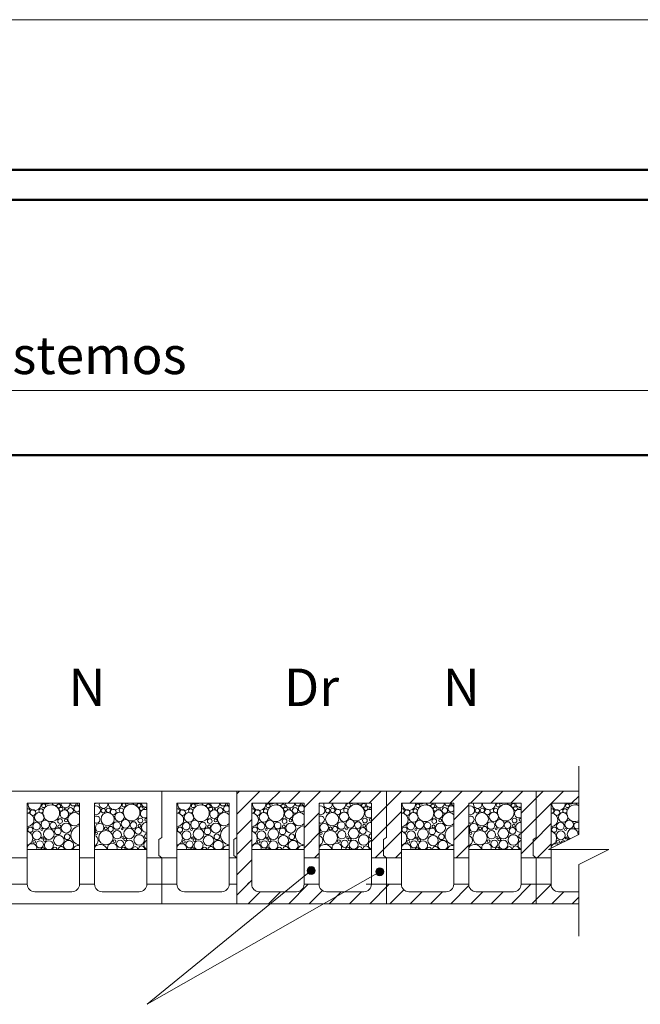
# Model space of a CAD drawing. Units: millimetres. Extents: x -1447 to -945, y 4914 to 5211.
# Drawn here: x -1369 to -1328, y 5145 to 5211 of the extents above; entities that cross this region are included whole.
import ezdxf

# ---------------------------------------------------------------- set-up
doc = ezdxf.new("R2010")
doc.units = ezdxf.units.MM
doc.layers.get('0').update_dxf_attribs({"lineweight": 18})
for name, color, linetype, lineweight in [('01 durisol', 7, 'Continuous', 18), ('82 popisky', 7, 'Continuous', 18), ('remas', 7, 'Continuous', 50), ('v', 7, 'Continuous', 35)]:
    doc.layers.add(name, color=color, linetype=linetype, lineweight=lineweight)
doc.styles.get("Standard").update_dxf_attribs({"font": 'ARIAL.TTF', "height": 2.5})
pattern_1 = [(45, (-12.2026, 0), (-0.67351921, 0.67351921), [])]

# ---------------------------------------------------------------- blocks, each defined once
blk = doc.blocks.new('T')
blk.add_hatch(color=256).paths.add_polyline_path([(-0.267, 0, 1), (0.267, 0, 1)])
blk.add_circle((0, 0), 0.267)

msp = doc.modelspace()

# ---------------------------------------------------------------- hatches: boundary and pattern name
at = {"lineweight": 13}
h = msp.add_hatch(dxfattribs=at)
h.set_pattern_fill('ANSI31', color=256, scale=0.3, style=0)
h.set_pattern_definition(pattern_1)
h.paths.add_polyline_path([(-1332.254, 5159.534), (-1335.092, 5159.534), (-1335.092, 5156.439), (-1335.292, 5156.299), (-1335.292, 5155.239), (-1335.092, 5155.099), (-1334.092, 5155.099), (-1334.092, 5155.635), (-1334.254, 5155.635), (-1334.092, 5155.716), (-1334.092, 5158.734), (-1332.254, 5158.734)])
h.paths.add_polyline_path([(-1332.254, 5152.834), (-1333.592, 5152.834, -0.414214), (-1334.092, 5153.334), (-1335.092, 5153.334), (-1335.092, 5152.034), (-1332.254, 5152.034)])
h.paths.add_polyline_path([(-1335.092, 5153.334), (-1336.092, 5153.334, -0.414214), (-1336.592, 5152.834), (-1339.072, 5152.834, -0.414214), (-1339.572, 5153.334), (-1340.572, 5153.334, -0.414214), (-1341.072, 5152.834), (-1343.552, 5152.834, -0.414214), (-1344.052, 5153.334), (-1345.052, 5153.334), (-1345.052, 5152.034), (-1335.092, 5152.034)])
h.paths.add_polyline_path([(-1345.052, 5153.334), (-1346.052, 5153.334, -0.414214), (-1346.552, 5152.834), (-1346.922, 5152.834), (-1347.778, 5152.034), (-1345.052, 5152.034)], flags=17)
h.paths.add_polyline_path([(-1346.922, 5152.834), (-1349.032, 5152.834, -0.414214), (-1349.532, 5153.334), (-1350.321, 5153.334), (-1350.701, 5152.034), (-1347.778, 5152.034)], flags=17)
h.paths.add_polyline_path([(-1350.321, 5153.334), (-1350.532, 5153.334, -0.414214), (-1351.032, 5152.834), (-1353.512, 5152.834, -0.414214), (-1354.012, 5153.334), (-1354.012, 5158.734), (-1350.532, 5158.734), (-1350.532, 5155.099), (-1349.532, 5155.099), (-1349.532, 5158.734), (-1346.052, 5158.734), (-1346.052, 5155.099), (-1345.052, 5155.099), (-1345.252, 5155.239), (-1345.252, 5156.299), (-1345.052, 5156.439), (-1345.052, 5159.534), (-1355.012, 5159.534), (-1355.012, 5156.439), (-1355.012, 5152.034), (-1350.701, 5152.034)])
h = msp.add_hatch(dxfattribs=at)
h.set_pattern_fill('ANSI31', color=256, scale=0.3, style=0)
h.set_pattern_definition(pattern_1)
h.paths.add_polyline_path([(-1345.052, 5159.534), (-1345.052, 5156.439), (-1345.252, 5156.299), (-1345.252, 5155.239), (-1345.052, 5155.099), (-1344.052, 5155.099), (-1344.052, 5158.734), (-1340.572, 5158.734), (-1340.572, 5155.099), (-1339.572, 5155.099), (-1339.572, 5158.734), (-1336.092, 5158.734), (-1336.092, 5155.099), (-1335.092, 5155.099), (-1335.292, 5155.239), (-1335.292, 5156.299), (-1335.092, 5156.439), (-1335.092, 5159.534)])
h = msp.add_hatch(dxfattribs=at)
h.set_pattern_fill('ANSI31', color=256, scale=0.3, style=0)
h.set_pattern_definition(pattern_1)
h.paths.add_polyline_path([(-1355.012, 5153.334), (-1354.012, 5153.334), (-1354.012, 5155.099), (-1355.012, 5155.099)])

# ---------------------------------------------------------------- linework, layer by layer
for p, q in [((-1446.922, 5210.885), (-1236.922, 5210.885)), ((-1248.922, 5186.203), (-1415.31, 5186.203))]:
    msp.add_line(p, q)
for p, q in [((-1359.992, 5159.534), (-1355.012, 5159.534)), ((-1358.992, 5158.734), (-1355.512, 5158.734)), ((-1355.512, 5155.099), (-1355.512, 5158.734)), ((-1355.012, 5156.439), (-1355.212, 5156.299)), ((-1355.212, 5156.299), (-1355.212, 5155.239)), ((-1355.512, 5155.634), (-1358.992, 5155.634)), ((-1350.532, 5155.634), (-1354.012, 5155.634)), ((-1346.052, 5155.634), (-1349.532, 5155.634)), ((-1340.572, 5155.634), (-1344.052, 5155.634)), ((-1336.092, 5155.634), (-1339.572, 5155.634)), ((-1330.612, 5155.634), (-1334.092, 5155.634)), ((-1355.512, 5155.099), (-1355.512, 5153.334)), ((-1355.512, 5155.099), (-1355.012, 5155.099)), ((-1355.012, 5155.099), (-1355.212, 5155.239)), ((-1350.532, 5155.099), (-1349.532, 5155.099)), ((-1346.052, 5155.099), (-1345.052, 5155.099)), ((-1345.052, 5155.099), (-1345.052, 5153.334)), ((-1344.052, 5155.099), (-1344.052, 5153.334)), ((-1340.572, 5155.099), (-1340.572, 5153.334)), ((-1339.572, 5155.099), (-1339.572, 5153.334)), ((-1336.092, 5155.099), (-1336.092, 5153.334)), ((-1335.092, 5155.099), (-1335.092, 5153.334)), ((-1334.092, 5155.099), (-1334.092, 5153.334)), ((-1350.056, 5154.24), (-1360.959, 5145.338)), ((-1345.496, 5154.166), (-1360.959, 5145.338)), ((-1355.012, 5153.334), (-1355.512, 5153.334)), ((-1350.532, 5153.334), (-1349.532, 5153.334)), ((-1346.387, 5153.334), (-1345.052, 5153.334)), ((-1356.012, 5152.834), (-1358.492, 5152.834)), ((-1355.012, 5152.034), (-1359.992, 5152.034))]:
    msp.add_line(p, q, dxfattribs=at)
for centre, radius in [((-1357.393, 5158.059), 0.556), ((-1356.901, 5158.545), 0.127), ((-1352.918, 5158.561), 0.127), ((-1352.413, 5158.059), 0.556), ((-1351.921, 5158.545), 0.127), ((-1347.575, 5158.601), 0.127), ((-1347.069, 5158.1), 0.556), ((-1346.578, 5158.585), 0.127), ((-1342.958, 5158.561), 0.127), ((-1342.453, 5158.059), 0.556), ((-1341.961, 5158.545), 0.127), ((-1337.615, 5158.601), 0.127), ((-1337.109, 5158.1), 0.556), ((-1336.618, 5158.585), 0.127), ((-1332.998, 5158.561), 0.127), ((-1356.743, 5158.323), 0.127), ((-1356.521, 5157.991), 0.285), ((-1356.458, 5158.339), 0.0633), ((-1356.11, 5158.244), 0.19), ((-1353.63, 5158.102), 0.19), ((-1353.208, 5157.781), 0.318), ((-1353.092, 5158.213), 0.142), ((-1351.763, 5158.323), 0.127), ((-1351.541, 5157.991), 0.285), ((-1351.478, 5158.339), 0.0633), ((-1351.13, 5158.244), 0.19), ((-1348.66, 5157.663), 0.437), ((-1348.952, 5158.222), 0.142), ((-1348.62, 5158.253), 0.142), ((-1348.287, 5158.143), 0.19), ((-1347.865, 5157.822), 0.318), ((-1347.749, 5158.253), 0.142), ((-1346.42, 5158.364), 0.127), ((-1346.135, 5158.38), 0.0633), ((-1343.67, 5158.102), 0.19), ((-1343.248, 5157.781), 0.318), ((-1343.132, 5158.213), 0.142), ((-1341.803, 5158.323), 0.127), ((-1341.581, 5157.991), 0.285), ((-1341.518, 5158.339), 0.0633), ((-1341.17, 5158.244), 0.19), ((-1338.7, 5157.663), 0.437), ((-1338.992, 5158.222), 0.142), ((-1338.66, 5158.253), 0.142), ((-1338.327, 5158.143), 0.19), ((-1337.905, 5157.822), 0.318), ((-1337.789, 5158.253), 0.142), ((-1336.46, 5158.364), 0.127), ((-1336.175, 5158.38), 0.0633), ((-1333.71, 5158.102), 0.19), ((-1333.288, 5157.781), 0.318), ((-1333.172, 5158.213), 0.142), ((-1357.265, 5157.232), 0.221), ((-1356.806, 5157.533), 0.158), ((-1356.854, 5157.185), 0.0949), ((-1356.395, 5157.074), 0.332), ((-1356.411, 5157.58), 0.0949), ((-1353.393, 5157.201), 0.253), ((-1352.807, 5157.311), 0.285), ((-1352.285, 5157.232), 0.221), ((-1351.826, 5157.533), 0.158), ((-1351.874, 5157.185), 0.0949), ((-1351.415, 5157.074), 0.332), ((-1351.431, 5157.58), 0.0949), ((-1349.189, 5157.099), 0.285), ((-1348.05, 5157.241), 0.253), ((-1347.464, 5157.352), 0.285), ((-1346.942, 5157.273), 0.221), ((-1346.483, 5157.573), 0.158), ((-1346.53, 5157.225), 0.0949), ((-1343.433, 5157.201), 0.253), ((-1342.847, 5157.311), 0.285), ((-1342.325, 5157.232), 0.221), ((-1341.866, 5157.533), 0.158), ((-1341.914, 5157.185), 0.0949), ((-1341.455, 5157.074), 0.332), ((-1341.471, 5157.58), 0.0949), ((-1339.229, 5157.099), 0.285), ((-1338.09, 5157.241), 0.253), ((-1337.504, 5157.352), 0.285), ((-1336.982, 5157.273), 0.221), ((-1336.523, 5157.573), 0.158), ((-1336.57, 5157.225), 0.0949), ((-1333.473, 5157.201), 0.253), ((-1332.887, 5157.311), 0.285), ((-1357.552, 5156.669), 0.358), ((-1356.885, 5156.236), 0.348), ((-1356.949, 5156.853), 0.221), ((-1356.331, 5156.489), 0.19), ((-1353.805, 5156.963), 0.174), ((-1353.367, 5156.589), 0.291), ((-1353.045, 5156.979), 0.0633), ((-1352.572, 5156.669), 0.358), ((-1351.905, 5156.236), 0.348), ((-1351.969, 5156.853), 0.221), ((-1351.351, 5156.489), 0.19), ((-1349.411, 5156.719), 0.0791), ((-1348.779, 5156.431), 0.477), ((-1348.778, 5157.051), 0.0949), ((-1348.461, 5157.004), 0.174), ((-1348.024, 5156.63), 0.284), ((-1347.702, 5157.02), 0.0633), ((-1347.229, 5156.709), 0.358), ((-1346.562, 5156.277), 0.348), ((-1346.625, 5156.893), 0.221), ((-1343.845, 5156.963), 0.174), ((-1343.407, 5156.589), 0.291), ((-1343.085, 5156.979), 0.0633), ((-1342.612, 5156.669), 0.358), ((-1341.945, 5156.236), 0.348), ((-1342.009, 5156.853), 0.221), ((-1341.391, 5156.489), 0.19), ((-1339.451, 5156.719), 0.0791), ((-1338.819, 5156.431), 0.477), ((-1338.818, 5157.051), 0.0949), ((-1338.501, 5157.004), 0.174), ((-1338.064, 5156.63), 0.284), ((-1337.742, 5157.02), 0.0633), ((-1337.269, 5156.709), 0.358), ((-1336.602, 5156.277), 0.348), ((-1336.665, 5156.893), 0.221), ((-1333.885, 5156.963), 0.174), ((-1333.447, 5156.589), 0.291), ((-1333.125, 5156.979), 0.0633), ((-1353.551, 5156.157), 0.095), ((-1353.171, 5155.983), 0.237), ((-1352.997, 5156.41), 0.0633), ((-1352.839, 5156.268), 0.095), ((-1348.208, 5156.197), 0.095), ((-1347.828, 5156.023), 0.237), ((-1347.654, 5156.45), 0.0633), ((-1347.496, 5156.308), 0.095), ((-1347.227, 5155.96), 0.3), ((-1343.591, 5156.157), 0.095), ((-1343.211, 5155.983), 0.237), ((-1343.037, 5156.41), 0.0633), ((-1342.879, 5156.268), 0.095), ((-1338.248, 5156.197), 0.095), ((-1337.868, 5156.023), 0.237), ((-1337.694, 5156.45), 0.0633), ((-1337.536, 5156.308), 0.095), ((-1337.267, 5155.96), 0.3), ((-1333.631, 5156.157), 0.095), ((-1333.077, 5156.41), 0.0633)]:
    msp.add_circle(centre, radius, dxfattribs=at)
for centre, radius, start, end in [((-1357.123, 5158.798), 0.221, 196.84608, 343.15392), ((-1356.442, 5158.719), 0.3, 177.15582, 2.84418), ((-1355.92, 5158.75), 0.206, 184.6647, 355.3353), ((-1355.683, 5158.355), 0.206, 33.84264, 326.15736), ((-1355.35, 5158.814), 0.332, 193.93495, 240.87913), ((-1354.279, 5158.624), 0.285, 340.06133, 19.93867), ((-1353.52, 5158.687), 0.443, 173.96712, 6.03288), ((-1352.697, 5158.972), 0.301, 232.35779, 307.64221), ((-1352.143, 5158.798), 0.221, 196.84608, 343.15392), ((-1351.462, 5158.719), 0.3, 177.15582, 2.84418), ((-1350.94, 5158.75), 0.206, 184.6647, 355.3353), ((-1350.703, 5158.355), 0.206, 33.84264, 326.15736), ((-1350.37, 5158.814), 0.332, 193.93495, 240.87913), ((-1349.664, 5159.139), 0.475, 286.19028, 301.42018), ((-1349.443, 5158.253), 0.3, 252.73275, 107.26725), ((-1348.936, 5158.664), 0.285, 165.9229, 14.0771), ((-1348.176, 5158.728), 0.443, 179.2263, 0.7737), ((-1347.353, 5159.012), 0.301, 247.92818, 292.07182), ((-1346.8, 5158.838), 0.221, 208.2288, 331.7712), ((-1346.119, 5158.759), 0.3, 184.89694, 282.92449), ((-1344.319, 5158.624), 0.285, 340.06133, 19.93867), ((-1343.56, 5158.687), 0.443, 173.96712, 6.03288), ((-1342.737, 5158.972), 0.301, 232.35779, 307.64221), ((-1342.183, 5158.798), 0.221, 196.84608, 343.15392), ((-1341.502, 5158.719), 0.3, 177.15582, 2.84418), ((-1340.98, 5158.75), 0.206, 184.6647, 355.3353), ((-1340.743, 5158.355), 0.206, 33.84264, 326.15736), ((-1340.41, 5158.814), 0.332, 193.93495, 240.87913), ((-1339.704, 5159.139), 0.475, 286.19028, 301.42018), ((-1339.483, 5158.253), 0.3, 252.73275, 107.26725), ((-1338.976, 5158.664), 0.285, 165.9229, 14.0771), ((-1338.216, 5158.728), 0.443, 179.2263, 0.7737), ((-1337.393, 5159.012), 0.301, 247.92818, 292.07182), ((-1336.84, 5158.838), 0.221, 208.2288, 331.7712), ((-1336.159, 5158.759), 0.3, 184.89694, 282.92449), ((-1334.359, 5158.624), 0.285, 340.06133, 19.93867), ((-1333.6, 5158.687), 0.443, 173.96712, 6.03288), ((-1332.493, 5158.059), 0.556, 64.63466, 295.36534), ((-1332.777, 5158.972), 0.301, 232.35779, 307.64221), ((-1332.223, 5158.798), 0.221, 196.84608, 261.78004), ((-1355.842, 5157.662), 0.437, 40.93528, 319.06472), ((-1353.963, 5158.213), 0.142, 249.90125, 110.09875), ((-1354.003, 5157.622), 0.437, 268.87685, 91.12315), ((-1350.862, 5157.662), 0.437, 40.93528, 319.06472), ((-1349.411, 5157.636), 0.237, 239.37442, 120.62558), ((-1346.198, 5158.032), 0.285, 59.06287, 300.93713), ((-1344.003, 5158.213), 0.142, 249.90125, 110.09875), ((-1344.043, 5157.622), 0.437, 268.87685, 91.12315), ((-1340.902, 5157.662), 0.437, 40.93528, 319.06472), ((-1339.451, 5157.636), 0.237, 239.37442, 120.62558), ((-1336.238, 5158.032), 0.285, 59.06287, 300.93713), ((-1334.043, 5158.213), 0.142, 249.90125, 110.09875), ((-1334.083, 5157.622), 0.437, 268.87685, 91.12315), ((-1355.444, 5156.589), 0.636, 96.09272, 263.90728), ((-1350.464, 5156.589), 0.636, 96.09272, 263.90728), ((-1346.072, 5157.115), 0.332, 86.59512, 273.40488), ((-1346.087, 5157.621), 0.0949, 67.9959, 292.0041), ((-1340.504, 5156.589), 0.636, 96.09272, 263.90728), ((-1336.112, 5157.115), 0.332, 86.59512, 273.40488), ((-1336.127, 5157.621), 0.0949, 67.9959, 292.0041), ((-1332.365, 5157.232), 0.221, 59.973, 300.027), ((-1354.123, 5156.39), 0.477, 283.42874, 76.57126), ((-1349.712, 5156.862), 0.237, 319.31235, 40.68765), ((-1349.633, 5156.245), 0.348, 286.83085, 73.16915), ((-1346.008, 5156.53), 0.19, 103.27766, 256.72234), ((-1344.163, 5156.39), 0.477, 283.42874, 76.57126), ((-1339.752, 5156.862), 0.237, 319.31235, 40.68765), ((-1339.673, 5156.245), 0.348, 286.83085, 73.16915), ((-1336.048, 5156.53), 0.19, 103.27766, 256.72234), ((-1334.203, 5156.39), 0.477, 283.42874, 76.57126), ((-1332.652, 5156.669), 0.358, 351.04971, 242.08039), ((-1332.049, 5156.853), 0.221, 158.33051, 201.66949), ((-1356.236, 5155.92), 0.332, 300.53174, 239.46826), ((-1353.694, 5155.714), 0.316, 345.26105, 194.73895), ((-1352.57, 5155.92), 0.3, 287.82119, 252.17881), ((-1351.256, 5155.92), 0.332, 300.53174, 239.46826), ((-1349.142, 5155.486), 0.49, 17.5487, 142.68647), ((-1348.351, 5155.755), 0.316, 337.50208, 202.49792), ((-1345.913, 5155.96), 0.332, 114.65715, 245.34285), ((-1343.734, 5155.714), 0.316, 345.26105, 194.73895), ((-1342.61, 5155.92), 0.3, 287.82119, 252.17881), ((-1341.296, 5155.92), 0.332, 300.53174, 239.46826), ((-1339.182, 5155.486), 0.49, 17.5487, 142.68647), ((-1338.391, 5155.755), 0.316, 337.50208, 202.49792), ((-1335.953, 5155.96), 0.332, 114.65715, 245.34285), ((-1333.774, 5155.714), 0.316, 53.69496, 179.43515), ((-1333.251, 5155.983), 0.237, 61.94538, 171.18472), ((-1332.919, 5156.268), 0.095, 45.86267, 187.26743), ((-1357.154, 5155.635), 0.158, 359.49403, 180.50597), ((-1356.727, 5155.635), 0.206, 359.61079, 180.38921), ((-1355.619, 5155.588), 0.316, 70.14095, 171.62888), ((-1352.966, 5155.635), 0.127, 359.36753, 180.63247), ((-1352.174, 5155.635), 0.158, 359.49403, 180.50597), ((-1351.747, 5155.635), 0.206, 359.61079, 180.38921), ((-1350.639, 5155.588), 0.316, 70.14095, 171.62888), ((-1347.623, 5155.676), 0.127, 340.63258, 199.36742), ((-1346.831, 5155.676), 0.158, 344.61525, 195.38475), ((-1346.404, 5155.676), 0.206, 348.22455, 191.77545), ((-1343.006, 5155.635), 0.127, 359.36753, 180.63247), ((-1342.214, 5155.635), 0.158, 359.49403, 180.50597), ((-1341.787, 5155.635), 0.206, 359.61079, 180.38921), ((-1340.679, 5155.588), 0.316, 70.14095, 171.62888), ((-1337.663, 5155.676), 0.127, 340.63258, 199.36742), ((-1336.871, 5155.676), 0.158, 344.61525, 195.38475), ((-1336.444, 5155.676), 0.206, 348.22455, 191.77545), ((-1333.774, 5155.714), 0.316, 194.47752, 194.73895), ((-1333.774, 5155.714), 0.316, 345.26105, 345.52248), ((-1333.046, 5155.635), 0.127, 180, 180.63247), ((-1333.046, 5155.635), 0.127, 359.36753, 0), ((-1332.65, 5155.92), 0.3, 251.32829, 252.17881), ((-1332.65, 5155.92), 0.3, 287.82119, 288.67171), ((-1332.254, 5155.635), 0.158, 180, 180.50597), ((-1332.254, 5155.635), 0.158, 359.49403, 0), ((-1331.827, 5155.635), 0.206, 180, 180.38921), ((-1331.827, 5155.635), 0.206, 359.61079, 0), ((-1356.012, 5153.334), 0.5, 270, 0)]:
    msp.add_arc(centre, radius, start, end, dxfattribs=at)
at = {"layer": '01 durisol', "lineweight": 13}
for p, q in [((-1369.952, 5159.534), (-1359.992, 5159.534)), ((-1359.992, 5159.534), (-1359.992, 5156.439)), ((-1359.992, 5156.439), (-1359.992, 5159.534)), ((-1368.952, 5155.099), (-1368.952, 5158.734)), ((-1368.952, 5158.734), (-1365.472, 5158.734)), ((-1365.472, 5155.099), (-1365.472, 5158.734)), ((-1364.472, 5158.734), (-1360.992, 5158.734)), ((-1364.472, 5158.734), (-1364.472, 5155.099)), ((-1360.992, 5158.734), (-1360.992, 5155.099)), ((-1358.992, 5155.099), (-1358.992, 5158.734)), ((-1359.992, 5156.439), (-1360.192, 5156.299)), ((-1359.992, 5156.439), (-1360.192, 5156.299)), ((-1360.192, 5156.299), (-1360.192, 5155.239)), ((-1360.192, 5156.299), (-1360.192, 5155.239)), ((-1365.472, 5155.634), (-1368.952, 5155.634)), ((-1360.992, 5155.634), (-1364.472, 5155.634)), ((-1369.952, 5155.099), (-1368.952, 5155.099)), ((-1368.952, 5155.099), (-1368.952, 5153.334)), ((-1365.472, 5155.099), (-1365.472, 5153.334)), ((-1365.472, 5155.099), (-1364.472, 5155.099)), ((-1364.472, 5155.099), (-1364.472, 5153.334)), ((-1360.992, 5155.099), (-1360.992, 5153.334)), ((-1360.992, 5155.099), (-1359.992, 5155.099)), ((-1359.992, 5155.099), (-1360.192, 5155.239)), ((-1359.992, 5155.099), (-1360.192, 5155.239)), ((-1359.992, 5155.099), (-1359.992, 5153.334)), ((-1359.992, 5155.099), (-1359.992, 5153.334)), ((-1359.992, 5155.099), (-1358.992, 5155.099)), ((-1358.992, 5155.099), (-1358.992, 5153.334)), ((-1368.952, 5153.334), (-1369.952, 5153.334)), ((-1364.472, 5153.334), (-1365.472, 5153.334)), ((-1359.992, 5153.334), (-1360.992, 5153.334)), ((-1359.992, 5153.334), (-1359.992, 5152.034)), ((-1358.992, 5153.334), (-1359.992, 5153.334)), ((-1359.992, 5152.034), (-1359.992, 5153.334)), ((-1365.972, 5152.834), (-1368.452, 5152.834)), ((-1361.492, 5152.834), (-1363.972, 5152.834)), ((-1359.992, 5152.034), (-1369.952, 5152.034))]:
    msp.add_line(p, q, dxfattribs=at)
for centre, radius in [((-1367.858, 5158.561), 0.127), ((-1367.353, 5158.059), 0.556), ((-1366.861, 5158.545), 0.127), ((-1362.515, 5158.601), 0.127), ((-1362.009, 5158.1), 0.556), ((-1361.518, 5158.585), 0.127), ((-1357.898, 5158.561), 0.127), ((-1368.57, 5158.102), 0.19), ((-1368.148, 5157.781), 0.318), ((-1368.032, 5158.213), 0.142), ((-1366.703, 5158.323), 0.127), ((-1366.481, 5157.991), 0.285), ((-1366.418, 5158.339), 0.0633), ((-1366.07, 5158.244), 0.19), ((-1363.6, 5157.663), 0.437), ((-1363.892, 5158.222), 0.142), ((-1363.56, 5158.253), 0.142), ((-1363.227, 5158.143), 0.19), ((-1362.805, 5157.822), 0.318), ((-1362.689, 5158.253), 0.142), ((-1361.36, 5158.364), 0.127), ((-1361.075, 5158.38), 0.0633), ((-1358.61, 5158.102), 0.19), ((-1358.188, 5157.781), 0.318), ((-1358.072, 5158.213), 0.142), ((-1368.333, 5157.201), 0.253), ((-1367.747, 5157.311), 0.285), ((-1367.225, 5157.232), 0.221), ((-1366.766, 5157.533), 0.158), ((-1366.814, 5157.185), 0.0949), ((-1366.355, 5157.074), 0.332), ((-1366.371, 5157.58), 0.0949), ((-1364.129, 5157.099), 0.285), ((-1362.99, 5157.241), 0.253), ((-1362.404, 5157.352), 0.285), ((-1361.882, 5157.273), 0.221), ((-1361.423, 5157.573), 0.158), ((-1361.47, 5157.225), 0.0949), ((-1358.373, 5157.201), 0.253), ((-1357.787, 5157.311), 0.285), ((-1368.745, 5156.963), 0.174), ((-1368.307, 5156.589), 0.291), ((-1367.985, 5156.979), 0.0633), ((-1367.512, 5156.669), 0.358), ((-1366.845, 5156.236), 0.348), ((-1366.909, 5156.853), 0.221), ((-1366.291, 5156.489), 0.19), ((-1364.351, 5156.719), 0.0791), ((-1363.719, 5156.431), 0.477), ((-1363.718, 5157.051), 0.0949), ((-1363.401, 5157.004), 0.174), ((-1362.964, 5156.63), 0.284), ((-1362.642, 5157.02), 0.0633), ((-1362.169, 5156.709), 0.358), ((-1361.502, 5156.277), 0.348), ((-1361.565, 5156.893), 0.221), ((-1358.785, 5156.963), 0.174), ((-1358.347, 5156.589), 0.291), ((-1358.025, 5156.979), 0.0633), ((-1368.491, 5156.157), 0.095), ((-1368.111, 5155.983), 0.237), ((-1367.937, 5156.41), 0.0633), ((-1367.779, 5156.268), 0.095), ((-1363.148, 5156.197), 0.095), ((-1362.768, 5156.023), 0.237), ((-1362.594, 5156.45), 0.0633), ((-1362.436, 5156.308), 0.095), ((-1362.167, 5155.96), 0.3), ((-1358.531, 5156.157), 0.095), ((-1358.151, 5155.983), 0.237), ((-1357.977, 5156.41), 0.0633), ((-1357.819, 5156.268), 0.095)]:
    msp.add_circle(centre, radius, dxfattribs=at)
for centre, radius, start, end in [((-1369.219, 5158.624), 0.285, 340.06133, 19.93867), ((-1368.46, 5158.687), 0.443, 173.96712, 6.03288), ((-1367.637, 5158.972), 0.301, 232.35779, 307.64221), ((-1367.083, 5158.798), 0.221, 196.84608, 343.15392), ((-1366.402, 5158.719), 0.3, 177.15582, 2.84418), ((-1365.88, 5158.75), 0.206, 184.6647, 355.3353), ((-1365.643, 5158.355), 0.206, 33.84264, 326.15736), ((-1365.31, 5158.814), 0.332, 193.93495, 240.87913), ((-1364.604, 5159.139), 0.475, 286.19028, 301.42018), ((-1364.383, 5158.253), 0.3, 252.73275, 107.26725), ((-1363.876, 5158.664), 0.285, 165.9229, 14.0771), ((-1363.116, 5158.728), 0.443, 179.2263, 0.7737), ((-1362.293, 5159.012), 0.301, 247.92818, 292.07182), ((-1361.74, 5158.838), 0.221, 208.2288, 331.7712), ((-1361.059, 5158.759), 0.3, 184.89694, 282.92449), ((-1359.259, 5158.624), 0.285, 340.06133, 19.93867), ((-1358.5, 5158.687), 0.443, 173.96712, 6.03288), ((-1357.677, 5158.972), 0.301, 232.35779, 307.64221), ((-1368.903, 5158.213), 0.142, 249.90125, 110.09875), ((-1368.943, 5157.622), 0.437, 268.87685, 91.12315), ((-1365.802, 5157.662), 0.437, 40.93528, 319.06472), ((-1364.351, 5157.636), 0.237, 239.37442, 120.62558), ((-1361.138, 5158.032), 0.285, 59.06287, 300.93713), ((-1358.943, 5158.213), 0.142, 249.90125, 110.09875), ((-1358.983, 5157.622), 0.437, 268.87685, 91.12315), ((-1365.404, 5156.589), 0.636, 96.09272, 263.90728), ((-1361.012, 5157.115), 0.332, 86.59512, 273.40488), ((-1361.027, 5157.621), 0.0949, 67.9959, 292.0041), ((-1369.063, 5156.39), 0.477, 283.42874, 76.57126), ((-1364.652, 5156.862), 0.237, 319.31235, 40.68765), ((-1364.573, 5156.245), 0.348, 286.83085, 73.16915), ((-1360.948, 5156.53), 0.19, 103.27766, 256.72234), ((-1359.103, 5156.39), 0.477, 283.42874, 76.57126), ((-1368.634, 5155.714), 0.316, 345.26105, 194.73895), ((-1367.51, 5155.92), 0.3, 287.82119, 252.17881), ((-1366.196, 5155.92), 0.332, 300.53174, 239.46826), ((-1364.082, 5155.486), 0.49, 17.5487, 142.68647), ((-1363.291, 5155.755), 0.316, 337.50208, 202.49792), ((-1360.853, 5155.96), 0.332, 114.65715, 245.34285), ((-1358.674, 5155.714), 0.316, 345.26105, 194.73895), ((-1357.55, 5155.92), 0.3, 287.82119, 252.17881), ((-1367.906, 5155.635), 0.127, 359.36753, 180.63247), ((-1367.114, 5155.635), 0.158, 359.49403, 180.50597), ((-1366.687, 5155.635), 0.206, 359.61079, 180.38921), ((-1365.579, 5155.588), 0.316, 70.14095, 171.62888), ((-1362.563, 5155.676), 0.127, 340.63258, 199.36742), ((-1361.771, 5155.676), 0.158, 344.61525, 195.38475), ((-1361.344, 5155.676), 0.206, 348.22455, 191.77545), ((-1357.946, 5155.635), 0.127, 359.36753, 180.63247), ((-1368.452, 5153.334), 0.5, 180, 270), ((-1365.972, 5153.334), 0.5, 270, 0), ((-1363.972, 5153.334), 0.5, 180, 270), ((-1361.492, 5153.334), 0.5, 270, 0), ((-1358.492, 5153.334), 0.5, 180, 270)]:
    msp.add_arc(centre, radius, start, end, dxfattribs=at)
at = {"layer": '82 popisky', "lineweight": 13}
for p, q in [((-1332.254, 5161.193), (-1332.254, 5156.635)), ((-1334.254, 5155.635), (-1332.254, 5156.635)), ((-1330.254, 5155.635), (-1334.254, 5155.635)), ((-1332.254, 5154.635), (-1330.254, 5155.635)), ((-1332.254, 5154.635), (-1332.254, 5149.882))]:
    msp.add_line(p, q, dxfattribs=at)
at = {"layer": 'remas'}
for p, q in [((-1426.922, 5200.885), (-1246.922, 5200.885)), ((-1424.922, 5198.885), (-1248.922, 5198.885)), ((-1424.922, 5181.885), (-1248.922, 5181.885))]:
    msp.add_line(p, q, dxfattribs=at)
at = {"layer": 'v', "lineweight": 13}
for p, q in [((-1355.012, 5152.034), (-1355.012, 5159.534)), ((-1355.012, 5159.534), (-1345.052, 5159.534)), ((-1355.012, 5156.439), (-1355.012, 5159.534)), ((-1345.052, 5159.534), (-1345.052, 5156.439)), ((-1345.052, 5159.534), (-1335.092, 5159.534)), ((-1345.052, 5156.439), (-1345.052, 5159.534)), ((-1335.092, 5159.534), (-1335.092, 5156.439)), ((-1335.092, 5159.534), (-1332.254, 5159.534)), ((-1354.012, 5153.334), (-1354.012, 5158.734)), ((-1354.012, 5158.734), (-1350.532, 5158.734)), ((-1350.532, 5153.334), (-1350.532, 5158.734)), ((-1349.532, 5158.734), (-1346.052, 5158.734)), ((-1349.532, 5158.734), (-1349.532, 5153.334)), ((-1346.052, 5158.734), (-1346.052, 5153.334)), ((-1344.052, 5158.734), (-1340.572, 5158.734)), ((-1344.052, 5155.099), (-1344.052, 5158.734)), ((-1340.572, 5155.099), (-1340.572, 5158.734)), ((-1339.572, 5158.734), (-1336.092, 5158.734)), ((-1339.572, 5158.734), (-1339.572, 5155.099)), ((-1336.092, 5158.734), (-1336.092, 5155.099)), ((-1334.092, 5158.734), (-1332.254, 5158.734)), ((-1334.092, 5155.716), (-1334.092, 5158.734)), ((-1345.052, 5156.439), (-1345.252, 5156.299)), ((-1345.052, 5156.439), (-1345.252, 5156.299)), ((-1345.252, 5156.299), (-1345.252, 5155.239)), ((-1345.252, 5156.299), (-1345.252, 5155.239)), ((-1335.092, 5156.439), (-1335.292, 5156.299)), ((-1335.292, 5156.299), (-1335.292, 5155.239)), ((-1334.092, 5155.099), (-1334.092, 5155.635)), ((-1355.012, 5152.034), (-1355.012, 5155.099)), ((-1345.052, 5155.099), (-1345.252, 5155.239)), ((-1345.052, 5155.099), (-1345.252, 5155.239)), ((-1345.052, 5155.099), (-1345.052, 5152.034)), ((-1345.052, 5155.099), (-1344.052, 5155.099)), ((-1340.572, 5155.099), (-1339.572, 5155.099)), ((-1336.092, 5155.099), (-1335.092, 5155.099)), ((-1335.092, 5155.099), (-1335.292, 5155.239)), ((-1335.092, 5155.099), (-1334.092, 5155.099)), ((-1345.052, 5152.034), (-1345.052, 5153.334)), ((-1344.052, 5153.334), (-1345.052, 5153.334)), ((-1339.572, 5153.334), (-1340.572, 5153.334)), ((-1335.092, 5153.334), (-1336.092, 5153.334)), ((-1335.092, 5153.334), (-1335.092, 5152.034)), ((-1334.092, 5153.334), (-1335.092, 5153.334)), ((-1351.032, 5152.834), (-1353.512, 5152.834)), ((-1346.552, 5152.834), (-1349.032, 5152.834)), ((-1341.072, 5152.834), (-1343.552, 5152.834)), ((-1336.592, 5152.834), (-1339.072, 5152.834)), ((-1332.254, 5152.834), (-1333.592, 5152.834)), ((-1345.052, 5152.034), (-1355.012, 5152.034)), ((-1335.092, 5152.034), (-1345.052, 5152.034)), ((-1332.254, 5152.034), (-1335.092, 5152.034))]:
    msp.add_line(p, q, dxfattribs=at)
for centre, start, end in [((-1353.512, 5153.334), 180, 270), ((-1351.032, 5153.334), 270, 0), ((-1349.032, 5153.334), 180, 270), ((-1346.552, 5153.334), 270, 0), ((-1343.552, 5153.334), 180, 270), ((-1341.072, 5153.334), 270, 0), ((-1339.072, 5153.334), 180, 270), ((-1336.592, 5153.334), 270, 0), ((-1333.592, 5153.334), 180, 270)]:
    msp.add_arc(centre, 0.5, start, end, dxfattribs=at)

# ---------------------------------------------------------------- block references
at = {"lineweight": 13}
for p in [(-1350.056, 5154.24), (-1345.496, 5154.166)]:
    msp.add_blockref('T', p, dxfattribs=at)

# ---------------------------------------------------------------- texts
at = {"insert": (-1407.037, 5189.793), "char_height": 2.5, "width": 114.9959, "attachment_point": 1}
msp.add_mtext('{\\fArial|b0|i0|c186|p34;Kultûringos Statybos Sistemos}', dxfattribs=at)
at = {"lineweight": 13, "char_height": 2.5, "width": 8.3587, "attachment_point": 5}
for s, insert in [('{\\fArial|b0|i0|c186|p34;N}', (-1364.972, 5166.439)), ('{\\fArial|b0|i0|c186|p34;Dr}', (-1350.032, 5166.439)), ('{\\fArial|b0|i0|c186|p34;N}', (-1340.072, 5166.439))]:
    msp.add_mtext(s, dxfattribs=dict(at, insert=insert))

doc.saveas('drawing.dxf')
